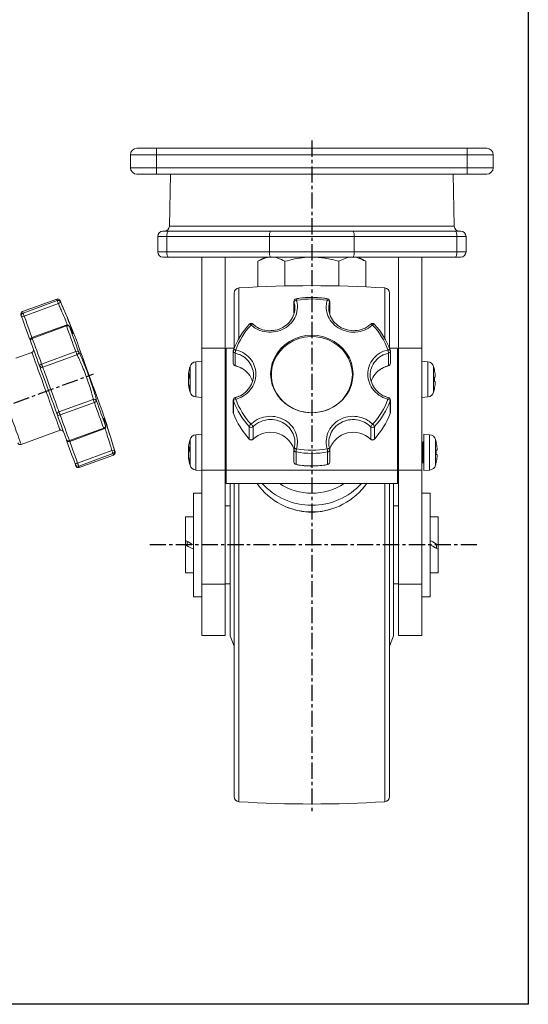
# Model space of a CAD drawing. Units: millimetres. Extents: x 17232 to 17820, y -2348 to -1536.
# Drawn here: x 17623 to 17820, y -2348 to -1968 of the extents above; entities that cross this region are included whole.
import ezdxf

# ---------------------------------------------------------------- set-up
doc = ezdxf.new("R2010")
doc.units = ezdxf.units.MM
doc.header["$LTSCALE"] = 5
doc.linetypes.add('CENTER', pattern=[2, 1.25, -0.25, 0.25, -0.25])
doc.layers.get('Defpoints').update_dxf_attribs({"color": 5})
doc.layers.add('1', color=3, linetype='Continuous')
doc.layers.add('중심선', color=1, linetype='CENTER')
doc.styles.get("Standard").update_dxf_attribs({"font": 'romans.shx', "bigfont": 'whtgtxt.shx'})
doc.dimstyles.new('a2', dxfattribs={"dimscale": 2, "dimtxt": 3, "dimasz": 3, "dimexe": 1.25, "dimexo": 0.625, "dimtad": 1, "dimdsep": 46, "dimtxsty": 'Standard', "dimcen": 0, "dimclrd": 3, "dimclre": 3, "dimclrt": 7, "dimadec": 0, "dimazin": 0, "dimtfac": 1, "dimtmove": 0, "dimatfit": 3, "dimfxl": 0, "dimlwd": 25, "dimlwe": 25, "dimarcsym": 0})

# ---------------------------------------------------------------- blocks, each defined once
blk = doc.blocks.new('*D7')
at = {"layer": '1', "color": 3, "linetype": 'Continuous', "lineweight": 25, "transparency": 16777216}
blk.add_arc((17469.1, -2171.19), 83.3, 4.1279, 15.8721, dxfattribs=at)
at = {"layer": '1', "color": 3, "transparency": 16777216}
for points in [[(17548.27, -2148.72), (17550.18, -2148.1), (17547.38, -2142.7)], [(17553.18, -2165.16), (17551.19, -2165.23), (17552.4, -2171.19)]]:
    blk.add_solid(points, dxfattribs=at)
at = {"layer": 'Defpoints', "color": 0, "transparency": 16777216}
for p in [(17650.23, -2105.26), (17551.84, -2161.52), (17369.1, -2171.19), (17469.1, -2171.19), (17569.1, -2171.19)]:
    blk.add_point(p, dxfattribs=at)
at = {"layer": '1', "color": 7, "transparency": 16777216, "insert": (17555.32, -2155.99), "char_height": 6, "attachment_point": 5, "rotation": 280}
blk.add_mtext('20°', dxfattribs=at)

msp = doc.modelspace()

# ---------------------------------------------------------------- linework, layer by layer
at = {"linetype": 'Continuous', "lineweight": 15}
for p, q in [((17676.146, -2020.069), (17666.146, -2020.069)), ((17666.146, -2020.069), (17666.146, -2025.069)), ((17668.646, -2017.569), (17676.146, -2017.569)), ((17676.146, -2017.569), (17796.146, -2017.569)), ((17676.146, -2017.569), (17676.146, -2020.069)), ((17796.146, -2020.069), (17676.146, -2020.069)), ((17676.146, -2020.069), (17676.146, -2025.069)), ((17796.146, -2017.569), (17796.146, -2020.069)), ((17796.146, -2017.569), (17803.646, -2017.569)), ((17796.146, -2020.069), (17796.146, -2025.069)), ((17806.146, -2020.069), (17796.146, -2020.069)), ((17806.146, -2020.069), (17806.146, -2025.069)), ((17666.146, -2025.069), (17676.146, -2025.069)), ((17676.146, -2027.569), (17668.646, -2027.569)), ((17676.146, -2025.069), (17796.146, -2025.069)), ((17676.146, -2025.069), (17676.146, -2027.569)), ((17796.146, -2027.569), (17676.146, -2027.569)), ((17796.146, -2025.069), (17806.146, -2025.069)), ((17796.146, -2025.069), (17796.146, -2027.569)), ((17803.646, -2027.569), (17796.146, -2027.569)), ((17678.646, -2049.569), (17680.775, -2049.569)), ((17680.775, -2049.569), (17720.333, -2049.569)), ((17720.333, -2049.569), (17751.959, -2049.569)), ((17751.959, -2049.569), (17791.516, -2049.569)), ((17791.516, -2049.569), (17793.646, -2049.569)), ((17680.195, -2051.569), (17676.646, -2051.569)), ((17676.646, -2057.569), (17676.646, -2051.569)), ((17680.195, -2051.569), (17680.195, -2057.569)), ((17719.752, -2051.569), (17680.195, -2051.569)), ((17752.539, -2051.569), (17719.752, -2051.569)), ((17719.752, -2051.569), (17719.752, -2057.569)), ((17752.539, -2051.569), (17752.539, -2057.569)), ((17792.096, -2051.569), (17752.539, -2051.569)), ((17792.096, -2057.569), (17792.096, -2051.569)), ((17795.646, -2051.569), (17792.096, -2051.569)), ((17795.646, -2051.569), (17795.646, -2057.569)), ((17676.646, -2057.569), (17680.195, -2057.569)), ((17680.195, -2057.569), (17719.752, -2057.569)), ((17719.752, -2057.569), (17752.539, -2057.569)), ((17752.539, -2057.569), (17792.096, -2057.569)), ((17792.096, -2057.569), (17795.646, -2057.569)), ((17680.775, -2059.569), (17678.645, -2059.569)), ((17680.775, -2059.569), (17678.646, -2059.569)), ((17680.775, -2059.573), (17678.646, -2059.573)), ((17720.332, -2059.569), (17680.775, -2059.569)), ((17720.333, -2059.569), (17680.775, -2059.569)), ((17720.333, -2059.573), (17680.775, -2059.573)), ((17693.646, -2094.752), (17693.646, -2059.573)), ((17702.646, -2094.752), (17702.646, -2059.573)), ((17718.146, -2059.573), (17715.361, -2061.181)), ((17715.361, -2061.181), (17715.361, -2071.053)), ((17751.959, -2059.573), (17720.333, -2059.573)), ((17725.753, -2061.181), (17725.753, -2070.693)), ((17746.538, -2061.181), (17746.538, -2070.693)), ((17791.516, -2059.569), (17751.958, -2059.569)), ((17791.516, -2059.569), (17751.959, -2059.569)), ((17791.516, -2059.573), (17751.959, -2059.573)), ((17756.931, -2061.181), (17754.146, -2059.573)), ((17756.931, -2061.181), (17756.931, -2071.053)), ((17769.646, -2094.752), (17769.646, -2059.573)), ((17778.646, -2094.752), (17778.646, -2059.573)), ((17793.645, -2059.569), (17791.516, -2059.569)), ((17793.646, -2059.569), (17791.516, -2059.569)), ((17793.646, -2059.573), (17791.516, -2059.573)), ((17706.146, -2094.752), (17706.146, -2073.448)), ((17708.021, -2071.452), (17708.021, -2090.884)), ((17764.27, -2090.884), (17764.27, -2071.452)), ((17766.146, -2073.448), (17766.146, -2094.752)), ((17637.694, -2075.773), (17624.483, -2080.581)), ((17624.682, -2081.129), (17637.894, -2076.32)), ((17638.319, -2077.487), (17625.107, -2082.296)), ((17729.255, -2076.627), (17729.255, -2081.062)), ((17729.29, -2076.872), (17729.29, -2080.951)), ((17743.001, -2081.004), (17743.001, -2076.872)), ((17743.036, -2081.236), (17743.036, -2076.627)), ((17641.348, -2085.81), (17628.136, -2090.619)), ((17641.466, -2086.134), (17628.254, -2090.942)), ((17642.614, -2086.371), (17642.597, -2086.329)), ((17628.076, -2096.3), (17621.938, -2098.534)), ((17631.856, -2100.838), (17645.067, -2096.03)), ((17693.646, -2141.737), (17693.646, -2094.752)), ((17693.646, -2094.752), (17702.646, -2094.752)), ((17702.646, -2141.737), (17702.646, -2094.752)), ((17703.146, -2094.752), (17703.146, -2141.737)), ((17706.15, -2094.752), (17703.146, -2094.752)), ((17705.843, -2095.721), (17705.843, -2100.529)), ((17706.585, -2096.629), (17706.585, -2101.437)), ((17707.983, -2097.081), (17706.585, -2096.629)), ((17765.706, -2096.629), (17764.151, -2097.167)), ((17765.706, -2101.437), (17765.706, -2096.629)), ((17769.146, -2094.752), (17766.141, -2094.752)), ((17766.448, -2100.529), (17766.448, -2095.721)), ((17769.146, -2141.737), (17769.146, -2094.752)), ((17769.646, -2141.737), (17769.646, -2094.752)), ((17769.646, -2094.752), (17778.646, -2094.752)), ((17778.646, -2141.737), (17778.646, -2094.752)), ((17645.51, -2097.244), (17632.298, -2102.053)), ((17693.646, -2099.714), (17691.407, -2099.91)), ((17691.407, -2113.518), (17691.407, -2099.91)), ((17780.884, -2099.91), (17778.646, -2099.714)), ((17780.884, -2099.91), (17780.884, -2113.518)), ((17689.133, -2111.64), (17689.133, -2101.789)), ((17703.146, -2102.714), (17702.646, -2102.714)), ((17769.646, -2102.714), (17769.146, -2102.714)), ((17783.158, -2101.789), (17783.158, -2111.64)), ((17688.544, -2105.282), (17688.544, -2104.84)), ((17688.567, -2105.282), (17688.544, -2105.495)), ((17688.544, -2105.282), (17688.85, -2105.291)), ((17688.544, -2105.495), (17688.544, -2106.56)), ((17688.544, -2105.495), (17688.85, -2105.518)), ((17688.544, -2107.933), (17688.544, -2106.868)), ((17688.544, -2108.146), (17688.544, -2108.588)), ((17783.747, -2105.856), (17783.441, -2105.856)), ((17783.441, -2107.572), (17783.747, -2107.572)), ((17783.747, -2105.041), (17783.747, -2105.856)), ((17783.747, -2107.572), (17783.747, -2108.388)), ((17702.646, -2110.714), (17703.146, -2110.714)), ((17769.146, -2110.714), (17769.646, -2110.714)), ((17638.557, -2119.25), (17651.769, -2114.441)), ((17652.211, -2115.656), (17638.999, -2120.465)), ((17691.407, -2113.518), (17693.646, -2113.714)), ((17705.843, -2114.734), (17705.843, -2119.542)), ((17705.897, -2115.04), (17705.897, -2119.849)), ((17766.394, -2119.849), (17766.394, -2115.04)), ((17766.448, -2119.542), (17766.448, -2114.734)), ((17778.646, -2113.714), (17780.884, -2113.518)), ((17705.897, -2119.849), (17705.904, -2119.887)), ((17766.387, -2119.887), (17766.394, -2119.849)), ((17623.985, -2131.843), (17639.02, -2126.371)), ((17642.601, -2130.361), (17655.813, -2125.552)), ((17642.719, -2130.684), (17655.931, -2125.876)), ((17656.54, -2124.632), (17656.554, -2124.675)), ((17711.978, -2129.745), (17711.978, -2124.936)), ((17713.441, -2124.984), (17713.441, -2129.793)), ((17758.85, -2129.793), (17758.85, -2124.984)), ((17760.313, -2124.936), (17760.313, -2129.745)), ((17689.133, -2139.83), (17689.133, -2129.979)), ((17693.646, -2127.905), (17691.407, -2128.101)), ((17691.407, -2141.709), (17691.407, -2128.101)), ((17703.146, -2130.905), (17702.646, -2130.905)), ((17769.646, -2130.905), (17769.146, -2130.905)), ((17778.98, -2130.905), (17778.646, -2130.905)), ((17778.98, -2138.905), (17778.98, -2130.905)), ((17781.618, -2128.101), (17779.38, -2127.905)), ((17779.38, -2127.905), (17779.38, -2141.905)), ((17781.618, -2128.101), (17781.618, -2141.709)), ((17783.893, -2129.979), (17783.893, -2139.83)), ((17645.748, -2139.007), (17658.96, -2134.198)), ((17688.544, -2133.473), (17688.544, -2133.03)), ((17688.567, -2133.472), (17688.544, -2133.686)), ((17688.544, -2133.473), (17688.85, -2133.482)), ((17688.544, -2133.686), (17688.544, -2134.751)), ((17688.544, -2133.686), (17688.85, -2133.708)), ((17729.255, -2133.827), (17729.255, -2138.636)), ((17730.065, -2134.75), (17730.065, -2139.558)), ((17742.226, -2139.558), (17742.226, -2134.75)), ((17743.036, -2138.636), (17743.036, -2133.827)), ((17784.481, -2134.047), (17784.175, -2134.047)), ((17784.481, -2133.231), (17784.481, -2134.047)), ((17659.384, -2135.365), (17646.173, -2140.174)), ((17646.372, -2140.722), (17659.584, -2135.913)), ((17688.544, -2136.124), (17688.544, -2135.059)), ((17688.544, -2136.337), (17688.544, -2136.779)), ((17784.175, -2135.763), (17784.481, -2135.763)), ((17784.481, -2135.763), (17784.481, -2136.578)), ((17691.407, -2141.709), (17693.646, -2141.905)), ((17693.646, -2141.737), (17702.646, -2141.737)), ((17693.646, -2185.688), (17693.646, -2141.737)), ((17702.646, -2138.905), (17703.146, -2138.905)), ((17702.646, -2185.688), (17702.646, -2141.737)), ((17703.146, -2141.737), (17703.146, -2146.867)), ((17703.146, -2141.737), (17769.146, -2141.737)), ((17769.146, -2138.905), (17769.646, -2138.905)), ((17769.146, -2141.737), (17769.146, -2146.867)), ((17769.646, -2185.688), (17769.646, -2141.737)), ((17769.646, -2141.737), (17778.646, -2141.737)), ((17778.646, -2138.905), (17778.98, -2138.905)), ((17778.646, -2185.688), (17778.646, -2141.737)), ((17779.38, -2141.905), (17781.618, -2141.709)), ((17703.146, -2146.867), (17769.146, -2146.867)), ((17704.646, -2146.867), (17704.646, -2205.623)), ((17706.146, -2267.699), (17706.146, -2146.867)), ((17708.021, -2146.867), (17708.021, -2269.695)), ((17764.27, -2264.881), (17764.27, -2146.867)), ((17766.146, -2146.867), (17766.146, -2262.982)), ((17767.646, -2146.867), (17767.646, -2205.623)), ((17693.646, -2150.573), (17690.446, -2150.573)), ((17690.446, -2169.058), (17690.446, -2150.573)), ((17781.846, -2150.573), (17778.646, -2150.573)), ((17781.846, -2150.573), (17781.846, -2190.573)), ((17704.646, -2155.573), (17702.646, -2155.573)), ((17769.646, -2155.573), (17767.646, -2155.573)), ((17690.446, -2159.823), (17687.446, -2159.823)), ((17687.446, -2159.823), (17687.446, -2168.883)), ((17784.846, -2159.823), (17781.846, -2159.823)), ((17784.846, -2170.573), (17784.846, -2159.823)), ((17687.446, -2168.883), (17687.446, -2170.573)), ((17690.446, -2190.573), (17690.446, -2169.058)), ((17687.446, -2170.573), (17687.446, -2181.323)), ((17688.046, -2169.229), (17688.046, -2170.92)), ((17784.246, -2171.917), (17784.246, -2170.227)), ((17784.846, -2172.264), (17784.846, -2170.573)), ((17784.846, -2181.323), (17784.846, -2172.264)), ((17687.446, -2181.323), (17690.446, -2181.323)), ((17781.846, -2181.323), (17784.846, -2181.323)), ((17693.646, -2185.688), (17702.646, -2185.688)), ((17693.646, -2205.573), (17693.646, -2185.688)), ((17702.646, -2185.573), (17704.646, -2185.573)), ((17702.646, -2205.573), (17702.646, -2185.688)), ((17767.646, -2185.573), (17769.646, -2185.573)), ((17769.646, -2185.688), (17778.646, -2185.688)), ((17769.646, -2205.573), (17769.646, -2185.688)), ((17778.646, -2205.573), (17778.646, -2185.688)), ((17690.446, -2190.573), (17693.646, -2190.573)), ((17778.646, -2190.573), (17781.846, -2190.573)), ((17693.646, -2205.573), (17702.646, -2205.573)), ((17704.646, -2205.623), (17706.146, -2209.623)), ((17766.146, -2209.623), (17767.646, -2205.623)), ((17769.646, -2205.573), (17778.646, -2205.573)), ((17766.146, -2262.982), (17766.146, -2267.699)), ((17764.27, -2269.695), (17764.27, -2264.881))]:
    msp.add_line(p, q, dxfattribs=at)
at = {"color": 7, "linetype": 'Continuous', "lineweight": 15}
for p, q in [((17681.624, -2027.569), (17681.188, -2047.613)), ((17791.103, -2047.613), (17790.667, -2027.569))]:
    msp.add_line(p, q, dxfattribs=at)
at = {"color": 8, "linetype": 'Continuous', "lineweight": 15}
msp.add_line((17681.188, -2047.613), (17791.103, -2047.613), dxfattribs=at)
msp.add_lwpolyline([(17819.691, -1536.048), (17819.691, -2347.848), (17231.631, -2347.848), (17231.631, -1536.048)], close=True)
at = {"linetype": 'Continuous', "lineweight": 15, "flags": 128}
for points in [[(17680.195, -2051.569), (17680.206, -2051.179), (17680.239, -2050.804), (17680.293, -2050.458), (17680.365, -2050.155), (17680.453, -2049.906), (17680.553, -2049.722), (17680.662, -2049.608), (17680.775, -2049.569)], [(17719.752, -2051.569), (17719.763, -2051.179), (17719.796, -2050.804), (17719.85, -2050.458), (17719.922, -2050.155), (17720.01, -2049.906), (17720.11, -2049.722), (17720.219, -2049.608), (17720.333, -2049.569)], [(17752.539, -2051.569), (17752.528, -2051.179), (17752.495, -2050.804), (17752.441, -2050.458), (17752.369, -2050.155), (17752.281, -2049.906), (17752.181, -2049.722), (17752.072, -2049.608), (17751.959, -2049.569)], [(17792.096, -2051.569), (17792.085, -2051.179), (17792.052, -2050.804), (17791.998, -2050.458), (17791.926, -2050.155), (17791.838, -2049.906), (17791.738, -2049.722), (17791.629, -2049.608), (17791.516, -2049.569)], [(17680.195, -2057.569), (17680.206, -2057.96), (17680.239, -2058.335), (17680.293, -2058.681), (17680.365, -2058.984), (17680.453, -2059.232), (17680.553, -2059.417), (17680.662, -2059.531), (17680.775, -2059.569)], [(17719.752, -2057.569), (17719.763, -2057.96), (17719.796, -2058.335), (17719.85, -2058.681), (17719.922, -2058.984), (17720.01, -2059.232), (17720.11, -2059.417), (17720.219, -2059.531), (17720.333, -2059.569)], [(17751.959, -2059.569), (17752.072, -2059.531), (17752.181, -2059.417), (17752.281, -2059.232), (17752.369, -2058.984), (17752.441, -2058.681), (17752.495, -2058.335), (17752.528, -2057.96), (17752.539, -2057.569)], [(17791.516, -2059.569), (17791.629, -2059.531), (17791.738, -2059.417), (17791.838, -2059.232), (17791.926, -2058.984), (17791.998, -2058.681), (17792.052, -2058.335), (17792.085, -2057.96), (17792.096, -2057.569)], [(17637.894, -2076.32), (17637.807, -2076.081), (17637.744, -2075.91), (17637.707, -2075.807), (17637.694, -2075.773)], [(17637.894, -2076.32), (17637.914, -2076.376), (17637.948, -2076.468), (17637.993, -2076.593), (17638.048, -2076.745), (17638.111, -2076.918), (17638.179, -2077.105), (17638.249, -2077.297), (17638.319, -2077.487)], [(17638.954, -2076.314), (17638.966, -2076.347), (17639.002, -2076.447), (17639.063, -2076.613), (17639.147, -2076.846)], [(17729.255, -2076.627), (17729.257, -2076.682), (17729.29, -2076.872)], [(17743.001, -2076.872), (17743.034, -2076.682), (17743.036, -2076.627)], [(17624.483, -2080.581), (17624.495, -2080.616), (17624.533, -2080.719), (17624.595, -2080.89), (17624.682, -2081.129)], [(17625.107, -2082.296), (17625.038, -2082.106), (17624.968, -2081.913), (17624.9, -2081.727), (17624.837, -2081.554), (17624.781, -2081.402), (17624.736, -2081.277), (17624.702, -2081.185), (17624.682, -2081.129)], [(17624.078, -2082.394), (17623.994, -2082.162), (17623.933, -2081.996), (17623.897, -2081.896), (17623.885, -2081.863)], [(17627.538, -2091.9), (17627.241, -2091.083), (17626.681, -2089.545), (17626.062, -2087.845), (17625.407, -2086.045), (17624.738, -2084.206), (17624.078, -2082.394)], [(17625.107, -2082.296), (17625.703, -2083.935), (17626.309, -2085.598), (17626.901, -2087.227), (17627.461, -2088.764), (17627.968, -2090.156), (17628.136, -2090.619)], [(17711.998, -2085.455), (17711.991, -2085.465), (17711.978, -2085.518)], [(17712.687, -2085.755), (17712.546, -2085.65), (17712.412, -2085.563), (17712.29, -2085.496), (17712.183, -2085.451), (17712.096, -2085.431), (17712.031, -2085.435), (17711.998, -2085.455)], [(17712.687, -2085.755), (17712.826, -2085.632), (17712.962, -2085.529), (17713.089, -2085.449), (17713.202, -2085.395), (17713.297, -2085.37), (17713.37, -2085.375), (17713.407, -2085.395)], [(17713.407, -2085.395), (17713.419, -2085.408), (17713.441, -2085.47)], [(17758.85, -2085.47), (17758.872, -2085.408), (17758.884, -2085.395)], [(17758.884, -2085.395), (17758.921, -2085.375), (17758.994, -2085.37), (17759.089, -2085.395), (17759.202, -2085.449), (17759.329, -2085.529), (17759.465, -2085.632), (17759.604, -2085.755)], [(17760.293, -2085.455), (17760.26, -2085.435), (17760.195, -2085.431), (17760.108, -2085.451), (17760.001, -2085.496), (17759.879, -2085.563), (17759.745, -2085.65), (17759.604, -2085.755)], [(17760.313, -2085.518), (17760.3, -2085.465), (17760.293, -2085.455)], [(17641.348, -2085.81), (17641.348, -2085.81), (17641.358, -2085.837), (17641.381, -2085.901), (17641.418, -2086.002), (17641.466, -2086.134)], [(17645.067, -2096.03), (17644.577, -2094.683), (17644.096, -2093.362), (17643.626, -2092.069), (17643.167, -2090.808), (17642.72, -2089.581), (17642.287, -2088.391), (17641.869, -2087.241), (17641.466, -2086.134)], [(17642.614, -2086.371), (17643.005, -2087.446), (17643.412, -2088.562), (17643.832, -2089.717), (17644.265, -2090.908), (17644.711, -2092.132), (17645.168, -2093.387), (17645.634, -2094.669), (17646.11, -2095.976)], [(17628.254, -2090.942), (17628.075, -2091.021), (17627.911, -2091.12), (17627.769, -2091.236), (17627.655, -2091.365), (17627.572, -2091.5), (17627.524, -2091.638), (17627.513, -2091.773), (17627.538, -2091.9)], [(17631.028, -2101.487), (17630.553, -2100.182), (17630.087, -2098.902), (17629.631, -2097.65), (17629.186, -2096.428), (17628.754, -2095.24), (17628.334, -2094.087), (17627.929, -2092.973), (17627.538, -2091.9)], [(17628.254, -2090.942), (17628.206, -2090.811), (17628.169, -2090.71), (17628.146, -2090.645), (17628.136, -2090.619), (17628.136, -2090.619)], [(17628.254, -2090.942), (17628.657, -2092.05), (17629.075, -2093.2), (17629.508, -2094.389), (17629.955, -2095.616), (17630.414, -2096.878), (17630.885, -2098.17), (17631.365, -2099.492), (17631.856, -2100.838)], [(17644.789, -2090.313), (17644.844, -2090.465), (17645.009, -2090.919), (17645.28, -2091.664), (17645.653, -2092.686), (17646.118, -2093.965), (17646.667, -2095.473), (17647.288, -2097.181), (17647.97, -2099.053), (17648.697, -2101.052), (17649.456, -2103.136), (17650.23, -2105.264)], [(17720.235, -2104.648), (17720.397, -2106.776), (17720.88, -2108.86), (17721.673, -2110.859), (17722.761, -2112.731), (17724.121, -2114.439), (17725.727, -2115.947), (17727.544, -2117.225), (17729.536, -2118.248), (17731.663, -2118.993), (17733.881, -2119.446), (17736.146, -2119.599), (17738.41, -2119.446), (17740.628, -2118.993), (17742.755, -2118.248), (17744.747, -2117.225), (17746.564, -2115.947), (17748.17, -2114.439), (17749.53, -2112.731), (17750.618, -2110.859), (17751.411, -2108.86), (17751.894, -2106.776), (17752.056, -2104.648), (17751.894, -2102.52), (17751.411, -2100.436), (17750.618, -2098.437), (17749.53, -2096.565), (17748.17, -2094.857), (17746.564, -2093.349), (17744.747, -2092.071), (17742.755, -2091.048), (17740.628, -2090.303), (17738.41, -2089.85), (17736.146, -2089.697), (17733.881, -2089.85), (17731.663, -2090.303), (17729.536, -2091.048), (17727.544, -2092.071), (17725.727, -2093.349), (17724.121, -2094.857), (17722.761, -2096.565), (17721.673, -2098.437), (17720.88, -2100.436), (17720.397, -2102.52), (17720.235, -2104.648)], [(17751.782, -2104.906), (17751.615, -2102.766), (17751.119, -2100.672), (17750.303, -2098.669), (17749.186, -2096.798), (17747.791, -2095.101), (17746.147, -2093.612), (17744.291, -2092.364), (17742.261, -2091.383), (17740.1, -2090.69), (17737.856, -2090.301), (17735.574, -2090.222), (17733.305, -2090.457), (17731.097, -2090.999), (17728.996, -2091.838), (17727.048, -2092.956), (17725.293, -2094.328), (17723.77, -2095.926), (17722.51, -2097.715), (17721.541, -2099.657), (17720.884, -2101.711), (17720.551, -2103.833), (17720.551, -2105.978), (17720.884, -2108.1), (17721.541, -2110.154), (17722.51, -2112.097), (17723.77, -2113.886), (17725.293, -2115.483), (17727.048, -2116.855), (17728.996, -2117.973), (17731.097, -2118.812), (17733.305, -2119.354), (17735.574, -2119.589), (17737.856, -2119.51), (17740.1, -2119.121), (17742.261, -2118.428), (17744.291, -2117.447), (17746.147, -2116.199), (17747.791, -2114.711), (17749.186, -2113.013), (17750.303, -2111.142), (17751.119, -2109.139), (17751.615, -2107.045), (17751.782, -2104.906)], [(17633.548, -2111.336), (17632.769, -2109.196), (17632.006, -2107.1), (17631.275, -2105.09), (17630.589, -2103.207), (17629.964, -2101.49), (17629.412, -2099.973), (17628.944, -2098.687), (17628.57, -2097.659), (17628.297, -2096.909), (17628.131, -2096.453), (17628.076, -2096.3)], [(17645.067, -2096.03), (17645.136, -2096.217), (17645.206, -2096.41), (17645.275, -2096.599), (17645.34, -2096.778), (17645.398, -2096.937), (17645.447, -2097.072), (17645.485, -2097.176), (17645.51, -2097.244)], [(17706.785, -2095.361), (17706.609, -2095.313), (17706.442, -2095.281), (17706.288, -2095.264), (17706.154, -2095.263), (17706.045, -2095.278), (17705.964, -2095.309), (17705.914, -2095.355), (17705.904, -2095.376)], [(17766.387, -2095.376), (17766.377, -2095.355), (17766.327, -2095.309), (17766.246, -2095.278), (17766.137, -2095.263), (17766.003, -2095.264), (17765.849, -2095.281), (17765.682, -2095.313), (17765.506, -2095.361)], [(17631.856, -2100.838), (17631.674, -2100.911), (17631.504, -2100.993), (17631.352, -2101.08), (17631.224, -2101.17), (17631.124, -2101.259), (17631.056, -2101.344), (17631.024, -2101.421), (17631.028, -2101.487)], [(17637.948, -2120.5), (17637.716, -2119.862), (17637.371, -2118.915), (17636.925, -2117.691), (17636.394, -2116.232), (17635.797, -2114.591), (17635.154, -2112.824), (17634.488, -2110.994), (17633.821, -2109.163), (17633.178, -2107.396), (17632.581, -2105.755), (17632.05, -2104.296), (17631.604, -2103.072), (17631.26, -2102.125), (17631.028, -2101.487)], [(17632.298, -2102.053), (17632.273, -2101.985), (17632.235, -2101.881), (17632.186, -2101.746), (17632.128, -2101.586), (17632.063, -2101.408), (17631.994, -2101.218), (17631.924, -2101.026), (17631.856, -2100.838)], [(17632.298, -2102.053), (17632.508, -2102.63), (17632.82, -2103.487), (17633.223, -2104.594), (17633.703, -2105.913), (17634.243, -2107.397), (17634.825, -2108.996), (17635.427, -2110.651), (17636.03, -2112.307), (17636.612, -2113.906), (17637.152, -2115.39), (17637.632, -2116.709), (17638.035, -2117.816), (17638.347, -2118.673), (17638.557, -2119.25)], [(17688.544, -2104.84), (17688.57, -2104.604), (17688.586, -2104.467)], [(17706.585, -2101.437), (17708.245, -2102.014), (17709.126, -2102.467)], [(17706.585, -2101.437), (17706.59, -2101.487), (17706.6, -2101.499)], [(17763.043, -2102.539), (17764.046, -2102.014), (17765.706, -2101.437)], [(17765.691, -2101.499), (17765.701, -2101.487), (17765.706, -2101.437)], [(17650.23, -2105.264), (17651.005, -2107.391), (17651.763, -2109.476), (17652.491, -2111.474), (17653.172, -2113.347), (17653.794, -2115.054), (17654.343, -2116.563), (17654.808, -2117.841), (17655.18, -2118.863), (17655.451, -2119.609), (17655.616, -2120.062), (17655.672, -2120.214)], [(17688.544, -2106.56), (17688.57, -2106.657), (17688.586, -2106.714)], [(17639.02, -2126.371), (17638.965, -2126.218), (17638.799, -2125.762), (17638.526, -2125.012), (17638.152, -2123.984), (17637.684, -2122.698), (17637.132, -2121.181), (17636.506, -2119.464), (17635.821, -2117.581), (17635.09, -2115.571), (17634.327, -2113.475), (17633.548, -2111.336)], [(17783.441, -2110.412), (17783.449, -2110.416), (17783.455, -2110.419), (17783.458, -2110.421), (17783.46, -2110.422)], [(17651.769, -2114.441), (17651.794, -2114.51), (17651.831, -2114.613), (17651.88, -2114.748), (17651.939, -2114.908), (17652.004, -2115.086), (17652.072, -2115.276), (17652.143, -2115.468), (17652.211, -2115.656)], [(17655.813, -2125.552), (17655.41, -2124.445), (17654.991, -2123.295), (17654.558, -2122.105), (17654.111, -2120.878), (17653.652, -2119.617), (17653.182, -2118.324), (17652.701, -2117.003), (17652.211, -2115.656)], [(17653.044, -2115.026), (17653.52, -2116.334), (17653.986, -2117.616), (17654.443, -2118.871), (17654.889, -2120.095), (17655.322, -2121.286), (17655.743, -2122.441), (17656.149, -2123.557), (17656.54, -2124.632)], [(17705.843, -2114.734), (17705.851, -2114.853), (17705.897, -2115.04)], [(17766.394, -2115.04), (17766.44, -2114.853), (17766.448, -2114.734)], [(17618.513, -2116.808), (17619.292, -2118.948), (17620.055, -2121.044), (17620.786, -2123.054), (17621.471, -2124.936), (17622.096, -2126.654), (17622.649, -2128.171), (17623.116, -2129.456), (17623.491, -2130.484), (17623.763, -2131.234), (17623.929, -2131.69), (17623.985, -2131.843)], [(17638.999, -2120.465), (17638.931, -2120.277), (17638.861, -2120.085), (17638.792, -2119.895), (17638.727, -2119.717), (17638.669, -2119.557), (17638.62, -2119.422), (17638.582, -2119.318), (17638.557, -2119.25)], [(17705.897, -2119.849), (17705.851, -2119.661), (17705.843, -2119.542)], [(17766.448, -2119.542), (17766.44, -2119.661), (17766.394, -2119.849)], [(17638.999, -2120.465), (17638.814, -2120.525), (17638.631, -2120.572), (17638.458, -2120.603), (17638.302, -2120.617), (17638.168, -2120.613), (17638.062, -2120.591), (17637.988, -2120.553), (17637.948, -2120.5)], [(17641.437, -2130.087), (17641.047, -2129.014), (17640.641, -2127.9), (17640.222, -2126.747), (17639.789, -2125.559), (17639.344, -2124.337), (17638.888, -2123.085), (17638.423, -2121.805), (17637.948, -2120.5)], [(17638.999, -2120.465), (17639.489, -2121.811), (17639.97, -2123.133), (17640.441, -2124.425), (17640.9, -2125.687), (17641.346, -2126.914), (17641.779, -2128.103), (17642.198, -2129.253), (17642.601, -2130.361)], [(17655.813, -2125.552), (17655.861, -2125.684), (17655.897, -2125.784), (17655.921, -2125.849), (17655.93, -2125.875), (17655.931, -2125.876)], [(17642.601, -2130.361), (17642.413, -2130.416), (17642.224, -2130.445), (17642.041, -2130.447), (17641.871, -2130.422), (17641.72, -2130.371), (17641.594, -2130.296), (17641.499, -2130.2), (17641.437, -2130.087)], [(17644.897, -2139.593), (17644.237, -2137.781), (17643.568, -2135.942), (17642.913, -2134.142), (17642.294, -2132.442), (17641.734, -2130.904), (17641.437, -2130.087)], [(17642.719, -2130.684), (17642.719, -2130.684), (17642.709, -2130.658), (17642.685, -2130.593), (17642.649, -2130.492), (17642.601, -2130.361)], [(17642.719, -2130.684), (17642.887, -2131.147), (17643.394, -2132.539), (17643.953, -2134.076), (17644.546, -2135.705), (17645.151, -2137.368), (17645.748, -2139.007)], [(17711.978, -2129.745), (17711.992, -2129.8), (17711.998, -2129.808)], [(17713.441, -2129.793), (17713.427, -2129.847), (17713.419, -2129.857)], [(17758.872, -2129.857), (17758.864, -2129.847), (17758.85, -2129.793)], [(17760.293, -2129.808), (17760.299, -2129.8), (17760.313, -2129.745)], [(17658.96, -2134.198), (17659.029, -2134.388), (17659.099, -2134.581), (17659.167, -2134.767), (17659.23, -2134.94), (17659.285, -2135.092), (17659.331, -2135.217), (17659.364, -2135.309), (17659.384, -2135.365)], [(17660.007, -2134.157), (17660.091, -2134.389), (17660.152, -2134.556), (17660.188, -2134.655), (17660.2, -2134.689)], [(17688.544, -2133.03), (17688.57, -2132.795), (17688.586, -2132.658)], [(17688.544, -2134.751), (17688.57, -2134.848), (17688.586, -2134.905)], [(17730.244, -2133.541), (17730.055, -2133.499), (17729.874, -2133.469), (17729.708, -2133.453), (17729.563, -2133.451), (17729.445, -2133.464), (17729.358, -2133.491), (17729.305, -2133.531), (17729.292, -2133.557)], [(17742.999, -2133.557), (17742.986, -2133.531), (17742.933, -2133.491), (17742.846, -2133.464), (17742.728, -2133.451), (17742.583, -2133.453), (17742.417, -2133.469), (17742.236, -2133.499), (17742.047, -2133.541)], [(17784.194, -2131.197), (17784.192, -2131.198), (17784.189, -2131.2), (17784.183, -2131.203), (17784.175, -2131.207)], [(17659.584, -2135.913), (17659.571, -2135.879), (17659.534, -2135.776), (17659.471, -2135.604), (17659.384, -2135.365)], [(17784.175, -2138.603), (17784.183, -2138.607), (17784.189, -2138.61), (17784.192, -2138.612), (17784.194, -2138.612)], [(17645.09, -2140.124), (17645.078, -2140.091), (17645.042, -2139.991), (17644.981, -2139.825), (17644.897, -2139.593)], [(17646.173, -2140.174), (17646.152, -2140.118), (17646.119, -2140.026), (17646.073, -2139.901), (17646.018, -2139.749), (17645.955, -2139.576), (17645.887, -2139.39), (17645.817, -2139.197), (17645.748, -2139.007)], [(17646.173, -2140.174), (17646.26, -2140.413), (17646.322, -2140.584), (17646.359, -2140.687), (17646.372, -2140.722)], [(17730.065, -2139.558), (17730.069, -2139.607), (17730.076, -2139.62)], [(17742.226, -2139.558), (17742.222, -2139.607), (17742.215, -2139.62)], [(17687.446, -2168.883), (17688.441, -2169.458), (17689.442, -2170.036), (17690.446, -2170.615)], [(17781.846, -2168.841), (17782.841, -2169.416), (17783.842, -2169.994), (17784.846, -2170.573)], [(17690.446, -2172.305), (17689.45, -2171.731), (17688.449, -2171.153), (17687.446, -2170.573)], [(17784.846, -2172.264), (17783.85, -2171.689), (17782.849, -2171.111), (17781.846, -2170.532)]]:
    msp.add_lwpolyline(points, dxfattribs=at)
at = {"linetype": 'Continuous', "lineweight": 15}
for centre, radius, start, end in [((17668.646, -2020.069), 2.5, 90, 180), ((17803.646, -2020.069), 2.5, 0, 90), ((17668.646, -2025.069), 2.5, 180, 270), ((17803.646, -2025.069), 2.5, 270, 0), ((17678.646, -2051.569), 2, 90, 180), ((17793.646, -2051.569), 2, 0, 90), ((17678.646, -2057.569), 2, 180, 270), ((17793.646, -2057.569), 2, 270, 0), ((17708.146, -2073.448), 2, 93.57932, 180), ((17736.146, -2521.073), 450.5, 86.42068, 93.57932), ((17764.146, -2073.448), 2, 0, 86.42068), ((17638.037, -2076.712), 1, 23.4746, 110), ((17638.241, -2077.25), 0.992, 24.04735, 110.47826), ((17638.054, -2076.29), 1.226, 282.4467, 333.05438), ((17168.87, -2280.464), 512.5, 21.77898, 23.4746), ((17730.255, -2076.627), 1, 100.30711, 180), ((17730.335, -2077.395), 1.169, 94.4535, 153.3902), ((17728.193, -2076.498), 2.068, 7.44773, 24.41072), ((17736.146, -2108.711), 33.013, 79.70201, 100.29799), ((17744.098, -2076.498), 2.068, 155.58928, 172.55227), ((17741.956, -2077.395), 1.169, 26.6098, 85.5465), ((17742.036, -2076.627), 1, 0, 79.69289), ((17624.825, -2081.521), 1, 110, 200), ((17625.012, -2082.063), 0.991, 109.4771, 199.46986), ((17624.492, -2081.289), 1.18, 249.45366, 301.39528), ((17733.746, -2105.708), 29.691, 137.15381, 159.71279), ((17712.733, -2086.134), 1, 47.61287, 137.27609), ((17759.558, -2086.134), 1, 42.72391, 132.38713), ((17738.545, -2105.708), 29.691, 20.28721, 42.84619), ((17641.69, -2086.749), 1, 24.88914, 110), ((17641.898, -2086.939), 0.914, 38.41912, 118.24409), ((17733.817, -2105.353), 28.819, 137.1538, 159.7128), ((17738.474, -2105.353), 28.819, 20.2872, 42.8462), ((17628.478, -2091.558), 1, 110, 200), ((17627.734, -2095.361), 1, 290, 20), ((17645.64, -2097.002), 1.129, 65.3739, 120.47978), ((17645.165, -2096.305), 1.001, 290.13314, 19.166), ((17706.843, -2095.721), 1, 159.82661, 180), ((17706.796, -2095.698), 0.954, 181.33393, 257.20665), ((17710.729, -2096.633), 4.144, 162.11106, 179.93291), ((17761.562, -2096.633), 4.144, 0.06709, 17.88894), ((17765.503, -2095.705), 0.945, 282.38339, 359.07603), ((17765.448, -2095.721), 1, 0, 20.17339), ((17691.633, -2102.5), 2.6, 95, 164.11915), ((17706.843, -2100.529), 1, 180, 255.93505), ((17706.788, -2100.514), 0.945, 180.92397, 257.61661), ((17765.448, -2100.529), 1, 284.06495, 0), ((17765.495, -2100.507), 0.954, 282.79335, 358.66607), ((17780.658, -2102.5), 2.6, 15.88085, 85), ((17631.946, -2101.134), 0.984, 201.00101, 290.96566), ((17691.615, -2106.052), 3.166, 150.83439, 165.92751), ((17706.446, -2106.714), 18, 164.11915, 172.829), ((17705.454, -2105.302), 16.623, 177.26565, 182.73435), ((17704.683, -2110.267), 8.976, 17.57428, 60.33402), ((17767.628, -2110.285), 9.001, 120.61882, 162.22994), ((17765.846, -2106.714), 18, 11.88662, 15.88085), ((17791.405, -2118.972), 17.833, 116.45885, 116.52679), ((17765.846, -2106.714), 17.98, 5.341, 11.86962), ((17691.615, -2107.638), 3.166, 150.83448, 165.9278), ((17703.914, -2106.377), 15.449, 185.78082, 192.81714), ((17764.001, -2106.714), 19.459, 357.47279, 2.52721), ((17765.846, -2106.714), 17.98, 348.13038, 354.659), ((17703.914, -2107.032), 15.449, 185.78088, 192.81716), ((17706.446, -2106.714), 18, 187.171, 195.88085), ((17691.676, -2110.132), 2.845, 173.38707, 186.61293), ((17691.633, -2110.928), 2.6, 195.88085, 265), ((17780.658, -2110.928), 2.6, 275, 344.11915), ((17765.846, -2106.714), 18, 344.11915, 348.11338), ((17652.109, -2115.382), 1.001, 20.83383, 109.86731), ((17652.024, -2114.543), 1.129, 279.52171, 334.62528), ((17706.843, -2114.734), 1, 105.21467, 180), ((17707.019, -2115.681), 1.291, 100.40848, 150.25649), ((17733.746, -2104.746), 29.691, 200.28726, 222.84614), ((17703.539, -2115.095), 3.318, 11.90364, 23.56343), ((17733.817, -2104.419), 28.819, 200.2872, 222.84618), ((17738.474, -2104.419), 28.819, 317.15382, 339.7128), ((17738.545, -2104.746), 29.691, 317.15386, 339.71274), ((17770.263, -2115.578), 4.898, 158.31982, 166.21091), ((17765.272, -2115.681), 1.291, 29.74351, 79.59152), ((17765.448, -2114.734), 1, 0, 74.78533), ((17638.878, -2120.18), 0.984, 109.03445, 198.99832), ((17706.843, -2119.542), 1, 180, 200.17339), ((17765.448, -2119.542), 1, 339.82661, 0), ((17168.87, -2280.464), 512.5, 16.5254, 18.22102), ((17733.746, -2109.555), 29.69, 200.28722, 222.84622), ((17738.545, -2109.555), 29.69, 317.15378, 339.71278), ((17639.362, -2127.31), 1, 20, 110), ((17655.626, -2124.657), 0.914, 281.75686, 1.58044), ((17655.589, -2124.936), 1, 290, 15.11086), ((17713.8, -2125.608), 1.942, 124.95615, 159.76588), ((17712.733, -2124.219), 1.042, 223.48801, 312.77669), ((17710.904, -2126.183), 2.806, 25.2905, 50.54171), ((17720.113, -2136.795), 9.672, 19.33243, 133.61782), ((17752.178, -2136.794), 9.671, 46.38192, 160.67662), ((17761.387, -2126.183), 2.806, 129.45829, 154.7095), ((17759.558, -2124.219), 1.042, 227.22331, 316.51199), ((17758.491, -2125.608), 1.942, 20.23412, 55.04385), ((17642.377, -2129.745), 1, 200, 290), ((17706.446, -2134.905), 18, 164.11915, 172.829), ((17691.633, -2130.691), 2.6, 95, 164.11915), ((17712.733, -2129.028), 1.042, 223.48714, 312.77697), ((17712.733, -2129.129), 1, 222.72391, 270), ((17712.733, -2129.129), 1, 270, 313.29061), ((17759.558, -2129.028), 1.042, 227.22303, 316.51286), ((17759.558, -2129.129), 1, 226.70939, 270), ((17759.558, -2129.129), 1, 270, 317.27609), ((17778.98, -2130.505), 0.4, 270, 0), ((17781.392, -2130.691), 2.6, 15.88085, 85), ((17766.58, -2134.905), 18, 11.88662, 15.88085), ((17623.643, -2130.903), 1, 200, 290), ((17659.527, -2135.285), 1.226, 66.94364, 117.55511), ((17659.053, -2134.43), 0.992, 289.52127, 15.9545), ((17659.242, -2134.973), 1, 290, 16.5254), ((17691.615, -2134.243), 3.166, 150.83448, 165.9278), ((17691.615, -2135.829), 3.166, 150.834, 165.92791), ((17705.454, -2133.493), 16.623, 177.26566, 182.73434), ((17730.255, -2133.827), 1, 164.34846, 180), ((17730.216, -2133.801), 0.961, 181.56197, 261.00248), ((17738.883, -2135.435), 8.844, 167.63648, 175.55426), ((17736.146, -2101.286), 34.012, 259.70209, 280.29791), ((17736.146, -2101.06), 33.013, 259.70201, 280.29799), ((17733.408, -2135.435), 8.844, 4.44574, 12.36352), ((17742.075, -2133.801), 0.961, 278.99752, 358.43803), ((17742.036, -2133.827), 1, 0, 15.65154), ((17766.58, -2134.905), 17.98, 5.341, 11.86962), ((17764.735, -2134.905), 19.458, 357.47278, 2.52722), ((17703.915, -2134.568), 15.449, 185.78093, 192.81711), ((17703.915, -2135.223), 15.449, 185.78087, 192.81709), ((17706.446, -2134.905), 18, 187.171, 195.88085), ((17691.676, -2138.323), 2.845, 173.38725, 186.61275), ((17730.255, -2138.636), 1, 180, 259.69289), ((17730.207, -2138.617), 0.952, 181.12491, 261.44), ((17742.036, -2138.636), 1, 280.30711, 0), ((17742.084, -2138.617), 0.952, 278.56, 358.87509), ((17766.58, -2134.905), 18, 344.11915, 348.11338), ((17766.58, -2134.905), 17.98, 348.13038, 354.659), ((17645.924, -2140.173), 1.18, 98.60472, 150.54723), ((17645.825, -2139.246), 0.991, 200.53131, 290.52229), ((17646.03, -2139.782), 1, 200, 290), ((17691.633, -2139.119), 2.6, 195.88085, 265), ((17736.146, -2106.095), 34.011, 259.70192, 280.29808), ((17778.98, -2139.305), 0.4, 0, 90), ((17781.392, -2139.119), 2.6, 275, 344.11915), ((17736.144, -2132.104), 25.78, 214.9366, 325.37966), ((17736.146, -2129.369), 25.956, 222.3882, 317.6118), ((17736.146, -2128.213), 22.465, 236.13594, 303.86406), ((17736.146, -2133.666), 24.32, 246.67909, 293.32091), ((17708.146, -2267.699), 2, 180, 266.42068), ((17764.146, -2267.699), 2, 273.57932, 0), ((17736.146, -1820.073), 450.5, 266.42068, 273.57932)]:
    msp.add_arc(centre, radius, start, end, dxfattribs=at)
at = {"color": 7, "linetype": 'Continuous', "lineweight": 15}
for centre, start, end in [((17679.189, -2047.569), 270, 358.75464), ((17793.102, -2047.569), 181.24536, 270)]:
    msp.add_arc(centre, 2, start, end, dxfattribs=at)
at = {"linetype": 'Continuous', "lineweight": 15}
for points, knots in [([(17725.753, -2061.181), (17724.851, -2060.717), (17723.027, -2059.778), (17720.326, -2059.435), (17717.743, -2059.939), (17716.159, -2060.765), (17715.361, -2061.181)], [0, 0, 0, 0, 0.2646095, 0.5349572, 0.7653481, 1, 1, 1, 1]), ([(17746.538, -2061.181), (17745.665, -2060.944), (17743.099, -2060.245), (17738.68, -2059.528), (17733.824, -2059.551), (17729.49, -2060.186), (17727.003, -2060.848), (17725.753, -2061.181)], [0, 0, 0, 0, 0.1286559, 0.3783242, 0.6340888, 0.816129, 1, 1, 1, 1]), ([(17756.931, -2061.181), (17756.028, -2060.717), (17754.205, -2059.778), (17751.503, -2059.435), (17748.92, -2059.939), (17747.337, -2060.765), (17746.538, -2061.181)], [0, 0, 0, 0, 0.2646095, 0.5349573, 0.7653481, 1, 1, 1, 1]), ([(17641.824, -2085.777), (17641.536, -2085.057), (17640.939, -2083.565), (17639.916, -2081.146), (17639.024, -2079.082), (17638.556, -2078.025), (17638.319, -2077.487)], [0, 0, 0, 0, 0.30713632, 0.63603379, 0.81485096, 1, 1, 1, 1]), ([(17639.147, -2076.846), (17639.194, -2076.953), (17639.697, -2078.106), (17640.694, -2080.432), (17642.019, -2083.616), (17643.118, -2086.357), (17643.805, -2088.199), (17644.111, -2089.102), (17644.048, -2089.05), (17644.046, -2089.048)], [0, 0, 0, 0, 0.0199751, 0.2155408, 0.4109029, 0.6059096, 0.7984237, 0.993007, 1, 1, 1, 1]), ([(17730.244, -2076.23), (17730.274, -2076.337), (17730.597, -2077.49), (17730.74, -2079.814), (17729.755, -2083.006), (17727.686, -2085.72), (17724.777, -2087.661), (17721.344, -2088.622), (17717.776, -2088.477), (17714.777, -2087.418), (17713.29, -2086.234), (17712.687, -2085.755)], [0, 0, 0, 0, 0.01318547, 0.14227772, 0.2712356, 0.39995886, 0.5270367, 0.65548046, 0.78391951, 0.91249024, 1, 1, 1, 1]), ([(17713.441, -2085.47), (17713.985, -2085.901), (17715.328, -2086.966), (17718.035, -2087.916), (17721.256, -2088.044), (17724.354, -2087.174), (17726.98, -2085.423), (17728.85, -2082.977), (17729.6, -2080.526), (17729.654, -2078.456), (17729.411, -2077.4), (17729.29, -2076.872)], [0, 0, 0, 0, 0.0874925, 0.2160244, 0.3444062, 0.4727793, 0.5997845, 0.7284435, 0.8573544, 0.9286769, 1, 1, 1, 1]), ([(17742.215, -2075.643), (17741.681, -2075.554), (17740.145, -2075.298), (17737.573, -2075.083), (17734.517, -2075.091), (17732.013, -2075.317), (17730.544, -2075.565), (17730.076, -2075.643)], [0, 0, 0, 0, 0.1331862, 0.3831654, 0.6332242, 0.8832958, 1, 1, 1, 1]), ([(17759.604, -2085.755), (17759.519, -2085.831), (17758.597, -2086.654), (17756.491, -2087.906), (17753.02, -2088.677), (17749.45, -2088.344), (17746.197, -2086.948), (17743.606, -2084.646), (17741.987, -2081.697), (17741.507, -2078.744), (17741.891, -2076.955), (17742.047, -2076.23)], [0, 0, 0, 0, 0.0130551, 0.1417654, 0.2702477, 0.3986377, 0.5270306, 0.6542869, 0.7831153, 0.912147, 1, 1, 1, 1]), ([(17743.001, -2076.872), (17742.861, -2077.524), (17742.513, -2079.136), (17742.947, -2081.796), (17744.408, -2084.454), (17746.748, -2086.531), (17749.684, -2087.791), (17752.907, -2088.098), (17755.562, -2087.504), (17757.533, -2086.542), (17758.406, -2085.832), (17758.85, -2085.47)], [0, 0, 0, 0, 0.0878349, 0.2168267, 0.3455968, 0.472782, 0.6011007, 0.7294259, 0.8578605, 0.9277029, 1, 1, 1, 1]), ([(17643.686, -2088.554), (17643.561, -2088.323), (17643.314, -2087.867), (17642.846, -2086.866), (17642.614, -2086.371)], [0, 0, 0, 0, 0.5049222, 1, 1, 1, 1]), ([(17643.846, -2088.841), (17643.846, -2088.842), (17643.859, -2088.858), (17643.803, -2088.781), (17643.725, -2088.637), (17643.682, -2088.556)], [0, 0, 0, 0, 0.0163179, 0.443826, 1, 1, 1, 1]), ([(17644.046, -2089.048), (17644.043, -2089.134), (17644.04, -2089.248), (17643.755, -2088.688), (17643.686, -2088.554)], [0, 0, 0, 0, 0.7589804, 1, 1, 1, 1]), ([(17646.11, -2095.976), (17646.128, -2096.004), (17646.32, -2096.303), (17646.839, -2097.318), (17647.864, -2099.677), (17649.065, -2102.701), (17650.302, -2106.034), (17651.442, -2109.321), (17652.351, -2112.176), (17652.892, -2114.125), (17653, -2114.766), (17653.044, -2115.026)], [0, 0, 0, 0, 0.01305456, 0.14176479, 0.27024705, 0.39863718, 0.52703006, 0.65428641, 0.78311477, 0.91214644, 1, 1, 1, 1]), ([(17706.785, -2095.361), (17706.9, -2095.388), (17708.144, -2095.687), (17710.395, -2096.703), (17712.891, -2099.061), (17714.399, -2102.085), (17714.745, -2105.419), (17713.903, -2108.706), (17711.956, -2111.56), (17709.425, -2113.509), (17707.546, -2114.151), (17706.785, -2114.411)], [0, 0, 0, 0, 0.01305456, 0.14176479, 0.27024705, 0.39863718, 0.52703006, 0.65428641, 0.78311477, 0.91214644, 1, 1, 1, 1]), ([(17765.506, -2114.411), (17765.391, -2114.378), (17764.147, -2114.026), (17761.896, -2112.914), (17759.4, -2110.449), (17757.892, -2107.36), (17757.546, -2104.012), (17758.388, -2100.761), (17760.335, -2097.99), (17762.866, -2096.149), (17764.745, -2095.588), (17765.506, -2095.361)], [0, 0, 0, 0, 0.0130546, 0.1417648, 0.2702471, 0.398637, 0.5270298, 0.6542861, 0.7831149, 0.9121464, 1, 1, 1, 1]), ([(17651.769, -2114.441), (17651.733, -2114.205), (17651.646, -2113.622), (17651.172, -2111.858), (17650.363, -2109.277), (17649.338, -2106.307), (17648.22, -2103.299), (17647.127, -2100.571), (17646.329, -2098.768), (17645.805, -2097.718), (17645.608, -2097.402), (17645.51, -2097.244)], [0, 0, 0, 0, 0.0878365, 0.2168294, 0.3456007, 0.4727873, 0.6011074, 0.7294337, 0.8578698, 0.9289344, 1, 1, 1, 1]), ([(17707.927, -2113.297), (17708.154, -2113.213), (17709.38, -2112.76), (17711.242, -2111.221), (17713.013, -2108.667), (17713.77, -2105.69), (17713.456, -2102.686), (17712.102, -2099.947), (17710.164, -2098.177), (17708.7, -2097.305), (17708.066, -2097.107), (17707.983, -2097.081)], [0, 0, 0, 0, 0.0334007, 0.1797797, 0.3259073, 0.4702364, 0.615852, 0.7614745, 0.9072216, 0.9878646, 1, 1, 1, 1]), ([(17764.151, -2097.167), (17763.996, -2097.218), (17762.845, -2097.597), (17761.051, -2099.017), (17759.278, -2101.482), (17758.521, -2104.424), (17758.834, -2107.443), (17760.189, -2110.245), (17762.119, -2112.103), (17763.613, -2113.06), (17764.28, -2113.297), (17764.405, -2113.342)], [0, 0, 0, 0, 0.0230131, 0.1702389, 0.3172117, 0.4623755, 0.6088334, 0.755298, 0.9018879, 0.981603, 1, 1, 1, 1]), ([(17706.6, -2101.499), (17706.865, -2101.574), (17707.656, -2101.799), (17708.525, -2102.138), (17709.052, -2102.492), (17709.133, -2102.546)], [0, 0, 0, 0, 0.2988725, 0.8927382, 1, 1, 1, 1]), ([(17763.041, -2102.627), (17763.186, -2102.53), (17763.78, -2102.133), (17764.693, -2101.778), (17765.457, -2101.565), (17765.691, -2101.499)], [0, 0, 0, 0, 0.1825743, 0.7490511, 1, 1, 1, 1]), ([(17707.935, -2113.261), (17707.619, -2113.411), (17707.181, -2113.619), (17706.707, -2113.717), (17706.575, -2113.744)], [0, 0, 0, 0, 0.7218603, 1, 1, 1, 1]), ([(17765.719, -2113.744), (17765.315, -2113.647), (17764.858, -2113.538), (17764.447, -2113.325), (17764.401, -2113.301)], [0, 0, 0, 0, 0.8866591, 1, 1, 1, 1]), ([(17656.101, -2122.913), (17656.065, -2122.77), (17655.862, -2121.974), (17655.788, -2121.484), (17655.924, -2121.722), (17655.978, -2121.817)], [0, 0, 0, 0, 0.1155236, 0.6435746, 1, 1, 1, 1]), ([(17656.099, -2122.914), (17656.049, -2122.699), (17655.953, -2122.296), (17655.901, -2122), (17655.897, -2121.958), (17655.895, -2121.943)], [0, 0, 0, 0, 0.42290958, 0.79615667, 1, 1, 1, 1]), ([(17655.978, -2121.817), (17655.996, -2121.833), (17656.066, -2121.896), (17656.527, -2123.147), (17657.303, -2125.423), (17658.282, -2128.472), (17659.227, -2131.529), (17659.782, -2133.4), (17660.007, -2134.157)], [0, 0, 0, 0, 0.0647973, 0.2644663, 0.4623674, 0.6627138, 0.8633761, 1, 1, 1, 1]), ([(17656.54, -2124.632), (17656.518, -2124.551), (17656.328, -2123.844), (17656.208, -2123.35), (17656.101, -2122.913)], [0, 0, 0, 0, 0.1148641, 1, 1, 1, 1]), ([(17712.687, -2124.016), (17712.772, -2123.936), (17713.694, -2123.059), (17715.8, -2121.711), (17719.271, -2120.833), (17722.841, -2121.101), (17726.094, -2122.482), (17728.685, -2124.82), (17730.304, -2127.853), (17730.784, -2130.914), (17730.4, -2132.784), (17730.244, -2133.541)], [0, 0, 0, 0, 0.0130551, 0.1417653, 0.2702476, 0.3986375, 0.5270305, 0.6542867, 0.7831152, 0.9121469, 1, 1, 1, 1]), ([(17729.29, -2133.583), (17729.43, -2132.897), (17729.778, -2131.206), (17729.344, -2128.437), (17727.883, -2125.695), (17725.543, -2123.583), (17722.607, -2122.338), (17719.384, -2122.096), (17716.719, -2122.782), (17714.75, -2123.84), (17713.877, -2124.603), (17713.441, -2124.984)], [0, 0, 0, 0, 0.0878362, 0.216829, 0.3456006, 0.4727871, 0.601107, 0.7294335, 0.8578695, 0.9289344, 1, 1, 1, 1]), ([(17742.047, -2133.541), (17742.017, -2133.43), (17741.694, -2132.223), (17741.551, -2129.802), (17742.536, -2126.503), (17744.605, -2123.725), (17747.514, -2121.77), (17750.947, -2120.845), (17754.515, -2121.074), (17757.514, -2122.241), (17759.001, -2123.505), (17759.604, -2124.016)], [0, 0, 0, 0, 0.01318559, 0.14227771, 0.27123572, 0.39995884, 0.52703663, 0.65548041, 0.78391941, 0.91249018, 1, 1, 1, 1]), ([(17758.85, -2124.984), (17758.306, -2124.521), (17756.963, -2123.376), (17754.256, -2122.317), (17751.035, -2122.106), (17747.937, -2122.94), (17745.311, -2124.706), (17743.44, -2127.215), (17742.695, -2129.748), (17742.634, -2131.909), (17742.877, -2133.018), (17743.001, -2133.583)], [0, 0, 0, 0, 0.0874913, 0.2160218, 0.3444023, 0.4727741, 0.5997781, 0.7284358, 0.8573454, 0.9274317, 1, 1, 1, 1]), ([(17658.96, -2134.198), (17658.761, -2133.512), (17658.269, -2131.817), (17657.439, -2129.082), (17656.717, -2126.784), (17656.402, -2125.861), (17656.315, -2125.605)], [0, 0, 0, 0, 0.2223387, 0.5488564, 0.8748144, 1, 1, 1, 1]), ([(17730.076, -2139.62), (17730.61, -2139.709), (17732.146, -2139.965), (17734.718, -2140.18), (17737.774, -2140.172), (17740.278, -2139.946), (17741.747, -2139.698), (17742.215, -2139.62)], [0, 0, 0, 0, 0.1331862, 0.3831654, 0.6332242, 0.8832957, 1, 1, 1, 1])]:
    msp.add_open_spline(points, degree=3, knots=knots, dxfattribs=at)
at = {"layer": '중심선'}
for p, q in [((17736.146, -2014.569), (17736.146, -2273.573)), ((17470.793, -2170.573), (17651.922, -2104.648)), ((17799.846, -2170.573), (17672.446, -2170.573))]:
    msp.add_line(p, q, dxfattribs=at)

# ---------------------------------------------------------------- dimensions: what is measured, and where the dimension line sits
at = {"layer": '1'}
dim = msp.add_angular_dim_2l(base=(17551.837, -2161.519), line1=((17469.102, -2171.189), (17650.23, -2105.264)), line2=((17369.102, -2171.189), (17569.102, -2171.189)), dimstyle='a2', override={"dimdec": 0, "dimazin": 2}, dxfattribs=at)
dim.commit()
dim.dimension.update_dxf_attribs({"geometry": '*D7', "text_midpoint": (17555.321, -2155.986)})

doc.saveas('drawing.dxf')
